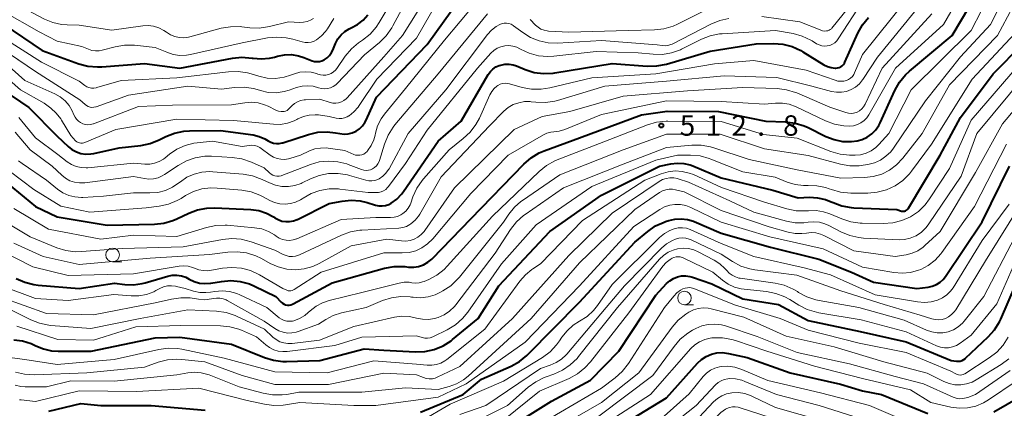
# Model space of a CAD drawing. Units: metres. Extents: x -70000 to -68000, y 24000 to 25500.
# Drawn here: x -68682 to -68501, y 24300 to 24372 of the extents above; entities that cross this region are included whole.
import ezdxf

# ---------------------------------------------------------------- set-up
doc = ezdxf.new("R2010")
doc.units = ezdxf.units.M
for name, color, linetype, lineweight in [('633100_広葉樹林', 7, 'Continuous', 13), ('710100_等高線(計曲線)', 7, 'Continuous', 40), ('710200_等高線(主曲線)', 7, 'Continuous', 13), ('731200_図化機測定による標高点', 7, 'Continuous', 40)]:
    doc.layers.add(name, color=color, linetype=linetype, lineweight=lineweight)
doc.styles.add('Style-WORKING', font='MS Gothic.ttf')

msp = doc.modelspace()

# ---------------------------------------------------------------- linework, layer by layer
at = {"layer": '633100_広葉樹林', "linetype": 'Continuous', "lineweight": 13}
for p, q in [((-68664.84, 24327.42), (-68663.17, 24327.42)), ((-68559.72, 24319.5), (-68558.05, 24319.5))]:
    msp.add_line(p, q, dxfattribs=at)
for centre in [(-68664.84, 24328.67), (-68559.72, 24320.75)]:
    msp.add_circle(centre, 1.25, dxfattribs=at)
at = {"layer": '710100_等高線(計曲線)', "linetype": 'Continuous', "lineweight": 40, "flags": 128}
for points, elevation in [([(-68685, 24359.02), (-68680.24, 24355.76), (-68675, 24350.51), (-68673, 24348.61), (-68672.3, 24348.05), (-68671.5, 24347.62), (-68670.65, 24347.33), (-68669.76, 24347.19), (-68668.86, 24347.22), (-68668.3, 24347.31), (-68663.64, 24348.36), (-68659.67, 24348.8), (-68657.96, 24349.15), (-68656.29, 24349.81), (-68655.07, 24350.42), (-68653.45, 24351.06), (-68651.75, 24351.42), (-68650.68, 24351.49), (-68645, 24351.54), (-68638.99, 24350.71), (-68637.9, 24350.46), (-68636.86, 24350.03), (-68636.25, 24349.66), (-68635.78, 24349.39), (-68635.27, 24349.22), (-68634.74, 24349.13), (-68634.21, 24349.14), (-68633.68, 24349.24), (-68633.56, 24349.27), (-68628.84, 24350.81), (-68627.14, 24351.2), (-68625.4, 24351.29), (-68623.88, 24351.12), (-68623.04, 24350.96), (-68622.28, 24350.89), (-68621.52, 24350.94), (-68620.79, 24351.13), (-68620.09, 24351.44), (-68619.46, 24351.87), (-68618.92, 24352.4), (-68618.47, 24353.02), (-68618.25, 24353.44), (-68616.31, 24357.69), (-68607, 24367.33), (-68597.96, 24380.04)], 490), ([(-68643.11, 24323.95), (-68641.37, 24323.79), (-68639.69, 24323.33), (-68638.73, 24322.92), (-68634.83, 24321), (-68633.85, 24320), (-68633.61, 24319.79), (-68633.33, 24319.63), (-68633.03, 24319.51), (-68632.71, 24319.45), (-68632.39, 24319.45), (-68632.07, 24319.5), (-68631.76, 24319.61), (-68631.65, 24319.66), (-68624.45, 24323.55), (-68614.83, 24326.21), (-68613.11, 24326.52), (-68611.37, 24326.53), (-68611.11, 24326.51), (-68610.42, 24326.44), (-68609.49, 24326.42), (-68608.58, 24326.56), (-68607.7, 24326.86), (-68606.89, 24327.31), (-68606.17, 24327.9), (-68606.03, 24328.03), (-68599, 24335.3), (-68589.22, 24345.37), (-68587.9, 24346.51), (-68586.4, 24347.41), (-68585.51, 24347.79), (-68579, 24350.19), (-68567.61, 24354.39), (-68562.89, 24355.11), (-68553.47, 24355), (-68544.77, 24353.23), (-68541.14, 24353.11), (-68539.4, 24352.91), (-68537.74, 24352.4), (-68537, 24352.08), (-68533.73, 24350.45), (-68532.23, 24349.86), (-68530.65, 24349.54), (-68529.04, 24349.5), (-68528, 24349.63), (-68527.03, 24349.89), (-68526.12, 24350.32), (-68525.29, 24350.9), (-68524.58, 24351.61), (-68524, 24352.43), (-68523.75, 24352.94), (-68521.05, 24358.91), (-68520.2, 24360.43), (-68519.09, 24361.78), (-68518.35, 24362.47), (-68510.53, 24369), (-68504.03, 24379.97)], 510), ([(-68684.82, 24371), (-68677.76, 24366.24), (-68671.05, 24363.81), (-68669.37, 24363.36), (-68667.63, 24363.21), (-68666.82, 24363.24), (-68659, 24363.88), (-68652.47, 24363), (-68642.81, 24364.84), (-68641.08, 24365.02), (-68639.18, 24364.86), (-68639, 24364.83), (-68637.5, 24364.7), (-68635.99, 24364.83), (-68635.05, 24365.04), (-68634.55, 24365.19), (-68633.26, 24365.45), (-68631.95, 24365.48), (-68630.65, 24365.28), (-68629.71, 24364.98), (-68628.15, 24364.37), (-68627.72, 24364.25), (-68627.27, 24364.2), (-68626.82, 24364.23), (-68626.38, 24364.33), (-68625.93, 24364.54), (-68625.4, 24364.9), (-68624.95, 24365.34), (-68624.58, 24365.86), (-68624.37, 24366.28), (-68623.85, 24367.52), (-68623.41, 24368.36), (-68622.83, 24369.1), (-68622.12, 24369.73), (-68621.33, 24370.24), (-68621, 24370.39), (-68619.84, 24371.01), (-68618.81, 24371.82), (-68617.94, 24372.8)], 480), ([(-68615.91, 24337.7), (-68615.29, 24337.68), (-68614.68, 24337.77), (-68614.09, 24337.96), (-68613.64, 24338.18), (-68612.61, 24338.94), (-68611.73, 24339.85), (-68611.39, 24340.3), (-68605, 24349.58), (-68600.74, 24353.26), (-68595.78, 24361.81), (-68595.4, 24362.36), (-68594.92, 24362.83), (-68594.38, 24363.21), (-68593.77, 24363.49), (-68593.5, 24363.57), (-68592.74, 24363.72), (-68591.95, 24363.72), (-68591.18, 24363.6), (-68590.58, 24363.4), (-68589, 24362.74), (-68587.34, 24362.22), (-68585.61, 24361.99), (-68583.87, 24362.07), (-68583.53, 24362.12), (-68573, 24363.87), (-68566.58, 24363.38), (-68564.83, 24363.4), (-68563.01, 24363.75), (-68555, 24366.09), (-68546.55, 24367.45), (-68543.37, 24367.5), (-68541.64, 24367.38), (-68539.95, 24366.96), (-68538.35, 24366.25), (-68537.96, 24366.01), (-68534.08, 24363.62), (-68533.43, 24363.29), (-68532.74, 24363.09), (-68532.03, 24363), (-68531.9, 24363), (-68531.59, 24363.03), (-68531.28, 24363.11), (-68530.99, 24363.24), (-68530.73, 24363.43), (-68530.51, 24363.65), (-68530.33, 24363.91), (-68530.25, 24364.07), (-68527.83, 24369.42), (-68526.97, 24370.94), (-68525.87, 24372.28)], 500), ([(-68615, 24311.15), (-68609.16, 24310.87), (-68607.42, 24310.94), (-68605.72, 24311.31), (-68604.1, 24311.97), (-68602.63, 24312.9), (-68602.33, 24313.13), (-68597.62, 24317), (-68593.87, 24323), (-68584.44, 24333), (-68575, 24339.64), (-68564.31, 24345), (-68562.24, 24345.42), (-68561.05, 24345.55), (-68559.85, 24345.48), (-68558.69, 24345.2), (-68558.21, 24345.02), (-68553, 24342.82), (-68543.46, 24340.54), (-68538.81, 24339.19), (-68536.74, 24339.26), (-68535.25, 24339.19), (-68533.8, 24338.85), (-68532.78, 24338.45), (-68532.41, 24338.28), (-68530.77, 24337.67), (-68529.06, 24337.36), (-68528.57, 24337.33), (-68520.69, 24337), (-68519.84, 24336.74), (-68519.65, 24336.7), (-68519.46, 24336.69), (-68519.26, 24336.72), (-68519.08, 24336.78), (-68518.9, 24336.87), (-68518.75, 24336.99), (-68518.61, 24337.13), (-68518.54, 24337.24), (-68512.7, 24347), (-68509, 24353.95), (-68503, 24361.96), (-68497.5, 24367.44)], 520), ([(-68568.86, 24331), (-68566.45, 24333), (-68565.02, 24333.99), (-68563.43, 24334.71), (-68563.21, 24334.79), (-68562.61, 24334.99), (-68561.49, 24335.26), (-68560.34, 24335.32), (-68559.19, 24335.19), (-68558.09, 24334.86), (-68557.91, 24334.78), (-68553, 24332.66), (-68543.91, 24330.09), (-68535, 24327.86), (-68529, 24325.49), (-68525, 24323.63), (-68517, 24322.48), (-68514.94, 24322.74), (-68514.16, 24322.91), (-68513.42, 24323.21), (-68512.75, 24323.63), (-68512.16, 24324.17), (-68511.72, 24324.73), (-68505, 24334.75), (-68499.95, 24345)], 530), ([(-68685.27, 24342.73), (-68679, 24337.54), (-68675, 24335.64), (-68665.86, 24334.14), (-68657.15, 24334.32), (-68655.42, 24334.5), (-68653.75, 24334.99), (-68653.05, 24335.29), (-68650.84, 24336.34), (-68649.21, 24336.95), (-68647.49, 24337.27), (-68646.09, 24337.3), (-68639.43, 24337), (-68637.97, 24336.81), (-68636.57, 24336.36), (-68635.27, 24335.68), (-68635, 24335.5), (-68634.38, 24335.15), (-68633.71, 24334.9), (-68633, 24334.78), (-68632.29, 24334.78), (-68631.58, 24334.91), (-68630.91, 24335.16), (-68630.82, 24335.2), (-68625, 24338.12), (-68622.67, 24338.56), (-68621.01, 24338.73), (-68619.34, 24338.6), (-68618.07, 24338.31), (-68616.51, 24337.83), (-68615.91, 24337.7)], 500), ([(-68608.24, 24299.76), (-68600.42, 24303), (-68597, 24305.8), (-68591.56, 24308.23), (-68590.03, 24309.07), (-68588.68, 24310.17), (-68588.49, 24310.35), (-68579, 24320.01), (-68568.86, 24331)], 530), ([(-68591, 24297.47), (-68584.19, 24301.81), (-68577, 24305.62), (-68571.81, 24311), (-68565, 24321.26), (-68563, 24323.41), (-68562.42, 24323.93), (-68561.76, 24324.35), (-68561.03, 24324.64), (-68560.27, 24324.8), (-68559.49, 24324.83), (-68558.71, 24324.73), (-68558.23, 24324.58), (-68554.67, 24323.33), (-68549, 24320.61), (-68542.44, 24319.56), (-68537, 24316.6), (-68527.42, 24314.58), (-68519, 24312.69), (-68510.72, 24309.28), (-68509.74, 24309.14), (-68509.39, 24309.12), (-68509.03, 24309.16), (-68508.69, 24309.27), (-68508.37, 24309.43), (-68508.09, 24309.64), (-68508.05, 24309.68), (-68503.9, 24313.59), (-68502.74, 24314.9), (-68501.82, 24316.38), (-68501.59, 24316.88), (-68497.34, 24326.66)], 540), ([(-68682.58, 24324.36), (-68680.98, 24323.65), (-68679.29, 24323.22), (-68678.54, 24323.13), (-68671, 24322.5), (-68664.5, 24323.5), (-68662.59, 24323.25), (-68661.01, 24323.18), (-68659.43, 24323.39), (-68658.84, 24323.55), (-68654.71, 24324.76), (-68653.87, 24324.93), (-68653.02, 24324.95), (-68652.17, 24324.83), (-68651.36, 24324.55), (-68650.76, 24324.24), (-68649.86, 24323.79), (-68648.89, 24323.5), (-68647.88, 24323.39), (-68646.87, 24323.45), (-68646.75, 24323.47), (-68644.85, 24323.8), (-68643.11, 24323.95)], 510), ([(-68683.02, 24313.08), (-68681.37, 24312.88), (-68679.79, 24312.39), (-68678.92, 24311.98), (-68677.53, 24311.39), (-68676.06, 24311.06), (-68674.82, 24310.97), (-68668.77, 24311), (-68657, 24313.43), (-68652.45, 24313.55), (-68643, 24312.29), (-68636.94, 24309.82), (-68635.28, 24309.3), (-68633.55, 24309.08), (-68632.87, 24309.08), (-68626.74, 24309.26), (-68618.59, 24311.41), (-68615, 24311.15)], 520), ([(-68574.78, 24295.22), (-68563, 24302.4), (-68557.32, 24308.74), (-68556.57, 24309.45), (-68555.71, 24310.02), (-68554.76, 24310.42), (-68553.75, 24310.66), (-68552.72, 24310.72), (-68551.6, 24310.57), (-68548.2, 24309.8), (-68540.3, 24307), (-68531.07, 24304.93), (-68527, 24303.68), (-68523.5, 24303), (-68515, 24299.52)], 550), ([(-68502.87, 24299.82), (-68497.95, 24302.63)], 550), ([(-68676.55, 24299.95), (-68670.67, 24301.33), (-68667, 24301), (-68657.77, 24301), (-68647.84, 24300.16)], 530)]:
    msp.add_lwpolyline(points, dxfattribs=dict(at, elevation=elevation))
at = {"layer": '710200_等高線(主曲線)', "linetype": 'Continuous', "lineweight": 13, "flags": 128}
for points, elevation in [([(-68532.99, 24367.19), (-68532.52, 24367.39), (-68532.09, 24367.67), (-68531.72, 24368.02), (-68531.44, 24368.38), (-68527, 24375.26), (-68522.06, 24379.55), (-68520.85, 24380.8), (-68519.87, 24382.25), (-68519.49, 24383.02), (-68515.04, 24392.96), (-68513.29, 24399), (-68513.15, 24400.03), (-68513.02, 24400.55), (-68512.81, 24401.05), (-68512.52, 24401.5), (-68512.26, 24401.79), (-68508.98, 24405.02), (-68499.14, 24411.84)], 498), ([(-68563, 24360.58), (-68552.43, 24361.57), (-68542.75, 24361.25), (-68536.33, 24359.67), (-68532.67, 24358.71), (-68531.76, 24358.56), (-68530.83, 24358.56), (-68529.93, 24358.73), (-68529.06, 24359.05), (-68528.27, 24359.52), (-68527.56, 24360.11), (-68526.97, 24360.82), (-68526.91, 24360.92), (-68524.22, 24365), (-68515, 24376.41), (-68510.05, 24383), (-68505.33, 24394.67), (-68504.6, 24396.83), (-68504.07, 24398.03), (-68503.35, 24399.12), (-68502.44, 24400.07), (-68502.05, 24400.39), (-68493, 24407.31)], 504), ([(-68632.08, 24322.07), (-68631.84, 24322.12), (-68631.6, 24322.22), (-68631.48, 24322.29), (-68626.52, 24325.48), (-68615, 24329.06), (-68611.59, 24329.03), (-68610.34, 24329.13), (-68609.12, 24329.44), (-68607.97, 24329.97), (-68606.94, 24330.68), (-68606, 24331.61), (-68599, 24339.94), (-68592.11, 24347), (-68585.65, 24350.73), (-68585, 24351.03), (-68584.31, 24351.22), (-68583.72, 24351.28), (-68582.74, 24351.4), (-68581.73, 24351.7), (-68575, 24354.48), (-68563, 24357), (-68553, 24356.87), (-68545, 24356.4), (-68543, 24356.57), (-68541.72, 24356.57), (-68540.45, 24356.35), (-68539.19, 24355.89), (-68533.8, 24353.32), (-68532.17, 24352.71), (-68530.45, 24352.39), (-68529.34, 24352.35), (-68528.63, 24352.42), (-68527.94, 24352.62), (-68527.3, 24352.93), (-68526.72, 24353.35), (-68526.22, 24353.86), (-68525.84, 24354.42), (-68520.95, 24363), (-68512.1, 24371), (-68505.43, 24382.57)], 508), ([(-68627.44, 24319.25), (-68626.25, 24319.89), (-68625, 24320.31), (-68619, 24321.75), (-68612.15, 24323.5), (-68611.25, 24323.65), (-68610.34, 24323.64), (-68609.83, 24323.56), (-68609.17, 24323.49), (-68608.5, 24323.53), (-68607.85, 24323.69), (-68607.58, 24323.8), (-68606.72, 24324.17), (-68605.23, 24324.96), (-68603.9, 24326.01), (-68603.34, 24326.58), (-68595, 24335.8), (-68586.45, 24344.01), (-68585.09, 24345.1), (-68583.56, 24345.94), (-68583.13, 24346.13), (-68574.56, 24349.44), (-68566.52, 24352.59), (-68564.84, 24353.08), (-68563.11, 24353.27), (-68562.76, 24353.27), (-68553, 24353.17), (-68545.18, 24350.82), (-68539, 24350.13), (-68532.8, 24347.69), (-68531.12, 24347.19), (-68529.39, 24346.99), (-68529.1, 24346.99), (-68528.37, 24346.99), (-68527.34, 24347.09), (-68526.34, 24347.36), (-68525.4, 24347.8), (-68524.55, 24348.4), (-68523.97, 24348.96), (-68522.13, 24351), (-68518.05, 24359), (-68507, 24369.92), (-68501.31, 24381)], 512), ([(-68604.13, 24322.04), (-68602.68, 24323), (-68601.41, 24324.19), (-68601.08, 24324.58), (-68593, 24334.66), (-68592, 24336.16), (-68590.99, 24337.42), (-68589.78, 24338.49), (-68589.51, 24338.68), (-68582.6, 24343.4), (-68571, 24347.97), (-68563, 24350.85), (-68553.15, 24350.85), (-68545, 24348.17), (-68537, 24346.94), (-68531.07, 24345.36), (-68529.35, 24345.06), (-68527.61, 24345.06), (-68526.88, 24345.15), (-68526, 24345.29), (-68524.81, 24345.6), (-68523.69, 24346.1), (-68522.68, 24346.79), (-68521.8, 24347.64), (-68521.3, 24348.3), (-68515.41, 24357), (-68509, 24365.07), (-68503.47, 24371), (-68497.79, 24382.21)], 514), ([(-68545.48, 24372.52), (-68538.49, 24371.51), (-68534.79, 24370.01), (-68534.36, 24369.88), (-68533.92, 24369.82), (-68533.61, 24369.83), (-68533.36, 24369.88), (-68533.13, 24369.96), (-68532.91, 24370.09), (-68532.72, 24370.25), (-68532.61, 24370.36), (-68524.04, 24381)], 496), ([(-68677.88, 24364.12), (-68671, 24360.6), (-68669.97, 24359.83), (-68669.59, 24359.59), (-68669.18, 24359.43), (-68668.74, 24359.34), (-68668.3, 24359.32), (-68667.86, 24359.39), (-68667.71, 24359.42), (-68663.25, 24360.75), (-68653, 24361.23), (-68643.53, 24362.35), (-68641.78, 24362.41), (-68640.06, 24362.16), (-68639.34, 24361.96), (-68637.94, 24361.52), (-68636.42, 24361.18), (-68634.87, 24361.12), (-68633.33, 24361.32), (-68632.11, 24361.68), (-68631.38, 24361.96), (-68630.4, 24362.23), (-68629.38, 24362.33), (-68628.36, 24362.26), (-68627.36, 24362), (-68627.1, 24361.9), (-68626.62, 24361.75), (-68626.12, 24361.69), (-68625.62, 24361.72), (-68625.13, 24361.83), (-68624.66, 24362.02), (-68624.24, 24362.3), (-68623.87, 24362.64), (-68623.65, 24362.92), (-68622.07, 24365.19), (-68620.95, 24366.52), (-68619.62, 24367.65), (-68619.44, 24367.77), (-68618.88, 24368.15), (-68617.52, 24369.24), (-68616.37, 24370.56), (-68615.85, 24371.36), (-68611, 24379.55)], 482), ([(-68667.83, 24355.91), (-68661.94, 24358.06), (-68651, 24359.67), (-68644.84, 24359.16), (-68642.43, 24359.45), (-68640.68, 24359.5), (-68638.96, 24359.25), (-68638.26, 24359.06), (-68637.65, 24358.87), (-68636.22, 24358.55), (-68634.76, 24358.49), (-68633.32, 24358.68), (-68632.38, 24358.95), (-68631.01, 24359.43), (-68630.01, 24359.68), (-68628.99, 24359.76), (-68627.96, 24359.66), (-68627, 24359.39), (-68626.46, 24359.24), (-68625.9, 24359.19), (-68625.33, 24359.24), (-68624.79, 24359.38), (-68624.28, 24359.61), (-68623.82, 24359.93), (-68623.53, 24360.2), (-68618.55, 24365.45), (-68615.77, 24367.74), (-68614.53, 24368.96), (-68613.52, 24370.38), (-68613.31, 24370.75), (-68608.91, 24379)], 484), ([(-68526.63, 24342.87), (-68525.02, 24343.06), (-68523.47, 24343.52), (-68522.03, 24344.25), (-68520.73, 24345.21), (-68519.57, 24346.46), (-68516.05, 24351), (-68511, 24359.96), (-68502.19, 24369), (-68496.66, 24379.34)], 516), ([(-68629.65, 24357.18), (-68629.36, 24357.2), (-68626.72, 24357.28), (-68624.86, 24356.7), (-68624.34, 24356.59), (-68623.82, 24356.57), (-68623.3, 24356.64), (-68622.79, 24356.8), (-68622.33, 24357.04), (-68621.91, 24357.36), (-68621.7, 24357.57), (-68615, 24365.07), (-68611.53, 24369), (-68605.88, 24378.12)], 486), ([(-68686.36, 24363), (-68681.76, 24359), (-68677.43, 24356.57), (-68676.21, 24355.66), (-68675.19, 24354.75), (-68674.35, 24353.68), (-68674.21, 24353.46), (-68672.5, 24350.63), (-68672.11, 24350.1), (-68671.63, 24349.64), (-68671.39, 24349.46), (-68671.16, 24349.34), (-68670.91, 24349.25), (-68670.65, 24349.21), (-68670.39, 24349.21), (-68670.13, 24349.26), (-68669.95, 24349.32), (-68664.26, 24351.74), (-68653, 24353.63), (-68642.62, 24353.38), (-68635.27, 24352.68), (-68633.97, 24352.67), (-68632.68, 24352.89), (-68631.46, 24353.33), (-68631, 24353.56), (-68630.77, 24353.68), (-68629.77, 24354.11), (-68628.71, 24354.37), (-68627.63, 24354.44), (-68627, 24354.39), (-68625, 24354.13), (-68623.74, 24353.83), (-68623.22, 24353.75), (-68622.7, 24353.77), (-68622.19, 24353.87), (-68621.71, 24354.06), (-68621.39, 24354.24), (-68621.36, 24354.26), (-68620.47, 24354.98), (-68619.71, 24355.83), (-68619.51, 24356.11), (-68616.28, 24361), (-68609, 24368.53), (-68605, 24375.44)], 488), ([(-68682.93, 24375.17), (-68681.4, 24374.17), (-68677.34, 24372.03), (-68675.83, 24371.39), (-68674.24, 24371.03), (-68673.2, 24370.95), (-68671, 24370.89), (-68665, 24369.99), (-68659.31, 24370.78), (-68658.3, 24370.83), (-68657.29, 24370.7), (-68656.31, 24370.41), (-68655.41, 24369.94), (-68654.94, 24369.62)], 476), ([(-68625.58, 24348.33), (-68625.2, 24348.28), (-68622.16, 24347.84), (-68620.52, 24347.14), (-68620.16, 24347.03), (-68619.78, 24346.98), (-68619.4, 24346.99), (-68619.02, 24347.07), (-68618.67, 24347.21), (-68618.35, 24347.42), (-68618.06, 24347.67), (-68617.96, 24347.79), (-68617.3, 24348.77), (-68616.82, 24349.85), (-68616.6, 24350.69), (-68616.52, 24351.04), (-68616.12, 24352.4), (-68615.48, 24353.66), (-68614.85, 24354.55), (-68611, 24359.26), (-68603.86, 24368.14), (-68598.09, 24375)], 492), ([(-68603, 24348.01), (-68600.39, 24350.04), (-68599.12, 24351.22), (-68598.07, 24352.61), (-68597.42, 24353.81), (-68595.49, 24358.11), (-68595.15, 24358.71), (-68594.72, 24359.24), (-68594.2, 24359.68), (-68594, 24359.82), (-68593.59, 24360.03), (-68593.15, 24360.17), (-68592.69, 24360.22), (-68592.22, 24360.2), (-68591.86, 24360.13), (-68589.53, 24359.47), (-68587.82, 24359.14), (-68586.07, 24359.11), (-68584.45, 24359.37), (-68576.76, 24361.24), (-68565, 24361.98), (-68554.23, 24363.77), (-68547, 24364.39), (-68537.36, 24362.64), (-68532.05, 24360.76), (-68531.51, 24360.62), (-68530.95, 24360.58), (-68530.4, 24360.63), (-68529.94, 24360.75), (-68529.54, 24360.93), (-68529.18, 24361.18), (-68528.86, 24361.48), (-68528.6, 24361.84), (-68528.44, 24362.14), (-68527, 24365.51), (-68519, 24375.52)], 502), ([(-68588.06, 24371.94), (-68587.09, 24370.91), (-68586.63, 24370.5), (-68586.11, 24370.18), (-68585.54, 24369.95), (-68584.93, 24369.83), (-68584.7, 24369.81), (-68581, 24369.62), (-68570.07, 24369.93), (-68565.23, 24370.05), (-68563.49, 24370.25), (-68561.82, 24370.74), (-68561.01, 24371.1), (-68552.79, 24375.21)], 494), ([(-68685, 24373.47), (-68678.34, 24369.66), (-68675, 24367.94), (-68670.51, 24367), (-68669.28, 24366.47), (-68668.64, 24366.26), (-68667.97, 24366.16), (-68667.3, 24366.18), (-68666.76, 24366.28), (-68664.36, 24366.92)], 478), ([(-68664.36, 24366.92), (-68662.64, 24367.21), (-68660.84, 24367.2), (-68657, 24366.82), (-68654.89, 24365.91), (-68653.72, 24365.52), (-68652.5, 24365.35), (-68651.27, 24365.38), (-68650.53, 24365.51), (-68641, 24367.67), (-68636.39, 24368.55), (-68634.66, 24368.72), (-68632.92, 24368.6), (-68631.69, 24368.32), (-68630.01, 24367.82), (-68629.46, 24367.71), (-68628.9, 24367.7), (-68628.34, 24367.78), (-68627.81, 24367.96), (-68627.36, 24368.2), (-68626.45, 24368.91), (-68625.68, 24369.76), (-68625.34, 24370.25), (-68624.18, 24372.11)], 478), ([(-68654.94, 24369.62), (-68654.22, 24369.15), (-68653.42, 24368.82), (-68652.58, 24368.63), (-68651.72, 24368.59), (-68650.86, 24368.7), (-68650.63, 24368.76), (-68644.87, 24370.32), (-68643.15, 24370.62), (-68641.41, 24370.63), (-68641.08, 24370.59), (-68639.62, 24370.42), (-68637.87, 24370.36), (-68636.02, 24370.64), (-68632.48, 24371.52), (-68630.41, 24371.4), (-68629.74, 24371.42), (-68629.09, 24371.56), (-68628.47, 24371.8), (-68627.9, 24372.15)], 476), ([(-68609.4, 24331.55), (-68608.71, 24331.91), (-68608.09, 24332.39), (-68607.56, 24332.97), (-68607.44, 24333.14), (-68601.99, 24341), (-68591, 24351.75), (-68585.89, 24354.11), (-68580.8, 24355), (-68571, 24357.83), (-68559.19, 24358.81), (-68549, 24359.44), (-68542.7, 24359.25), (-68540.97, 24359.04), (-68539.3, 24358.54), (-68539.08, 24358.45), (-68533, 24355.85), (-68530.04, 24354.82), (-68529.58, 24354.7), (-68529.1, 24354.66), (-68528.63, 24354.71), (-68528.17, 24354.84), (-68528, 24354.91), (-68527.54, 24355.17), (-68527.14, 24355.51), (-68526.79, 24355.91), (-68526.53, 24356.36), (-68523.37, 24363), (-68514.27, 24373)], 506), ([(-68605, 24361.94), (-68595.92, 24373)], 494), ([(-68562.25, 24367.32), (-68562.01, 24367.43), (-68554.86, 24371.1), (-68553.24, 24371.76), (-68551.54, 24372.12)], 496), ([(-68670.57, 24339.24), (-68670.28, 24339.25), (-68666.53, 24339.47), (-68661, 24340.1), (-68658, 24340.07), (-68656.55, 24340.17), (-68655.13, 24340.53), (-68653.81, 24341.13), (-68652.66, 24341.91), (-68652.38, 24342.13), (-68651.17, 24342.94), (-68649.83, 24343.53), (-68648.41, 24343.88), (-68646.95, 24343.98), (-68646.42, 24343.95), (-68640.84, 24343.48), (-68639.12, 24343.19), (-68637.34, 24342.53), (-68636, 24341.89), (-68634.88, 24341.46), (-68633.7, 24341.24), (-68632.5, 24341.23), (-68631.32, 24341.42), (-68630.19, 24341.82), (-68630.01, 24341.9), (-68628.46, 24342.66), (-68626.84, 24343.28), (-68625.13, 24343.62), (-68623.38, 24343.65), (-68621.66, 24343.38), (-68621.3, 24343.28), (-68618.28, 24342.41), (-68617.73, 24342.3), (-68617.17, 24342.29), (-68616.62, 24342.37), (-68616.09, 24342.55), (-68615.84, 24342.68), (-68615.17, 24343.13), (-68614.59, 24343.69), (-68614.12, 24344.34), (-68614.03, 24344.5), (-68610.48, 24351), (-68603.59, 24359), (-68595.9, 24369.19), (-68595.17, 24369.99), (-68594.32, 24370.66), (-68593.66, 24371.03), (-68593.26, 24371.18), (-68592.84, 24371.27), (-68592.41, 24371.27), (-68591.99, 24371.21), (-68591.59, 24371.07), (-68591.21, 24370.86), (-68591.12, 24370.79), (-68589.45, 24369.55), (-68588.01, 24368.65), (-68586.42, 24368.02), (-68584.76, 24367.67), (-68583.03, 24367.62), (-68575, 24368.09), (-68564.74, 24367.26), (-68563.8, 24367.13), (-68563.27, 24367.11), (-68562.75, 24367.17), (-68562.25, 24367.32)], 496), ([(-68641.11, 24340.56), (-68639.39, 24340.26), (-68637.75, 24339.66), (-68637.15, 24339.35), (-68635.94, 24338.69), (-68635.05, 24338.29), (-68634.09, 24338.05), (-68633.11, 24337.99), (-68632.14, 24338.09), (-68631.19, 24338.36), (-68630.31, 24338.79), (-68630.02, 24338.98), (-68629.83, 24339.11), (-68628.35, 24339.96), (-68626.74, 24340.53), (-68625.05, 24340.82), (-68623.34, 24340.81), (-68623.09, 24340.78), (-68617.85, 24340.15), (-68616.42, 24340.12), (-68615.95, 24340.15), (-68615.48, 24340.26), (-68615.04, 24340.45), (-68614.64, 24340.72), (-68614.29, 24341.05), (-68614.15, 24341.22), (-68611, 24345.45), (-68607, 24351.59), (-68597.79, 24363), (-68595.32, 24365.74), (-68594.78, 24366.25), (-68594.15, 24366.65), (-68593.46, 24366.94), (-68592.74, 24367.11), (-68591.99, 24367.15), (-68591.25, 24367.06), (-68590.54, 24366.84), (-68590, 24366.57), (-68589.84, 24366.48), (-68588.26, 24365.74), (-68586.58, 24365.29), (-68584.85, 24365.13), (-68583.73, 24365.19), (-68575.95, 24366.05), (-68568.21, 24365.79), (-68565.46, 24365.54), (-68563.76, 24365.53), (-68562.08, 24365.82), (-68560.48, 24366.39), (-68560.24, 24366.51), (-68556.61, 24368.3), (-68554.98, 24368.94), (-68553.27, 24369.28), (-68552.79, 24369.32), (-68543, 24369.93), (-68539.75, 24369.34), (-68538.07, 24368.88), (-68536.49, 24368.14), (-68536.26, 24368), (-68535.44, 24367.49), (-68534.98, 24367.26), (-68534.5, 24367.11), (-68533.99, 24367.05), (-68533.48, 24367.08), (-68532.99, 24367.19)], 498), ([(-68685, 24368.63), (-68677.88, 24364.12)], 482), ([(-68666.41, 24313.59), (-68660.58, 24315.42), (-68652.31, 24315.69), (-68645.02, 24315.63), (-68643.29, 24315.47), (-68641.61, 24315.01), (-68641.14, 24314.82), (-68638.37, 24313.63), (-68636.69, 24312.14), (-68635.99, 24311.62), (-68635.21, 24311.23), (-68634.38, 24310.99), (-68633.52, 24310.89), (-68632.77, 24310.93), (-68623.96, 24312.04), (-68619, 24313.53), (-68609, 24313.81), (-68607.92, 24313.48), (-68607.44, 24313.38), (-68606.94, 24313.36), (-68606.45, 24313.43), (-68605.97, 24313.59), (-68605.84, 24313.65), (-68603.31, 24314.9), (-68601.82, 24315.8), (-68600.51, 24316.95), (-68599.53, 24318.15), (-68593.36, 24327), (-68587, 24334.17), (-68576.74, 24341.26), (-68565, 24346.07), (-68561.01, 24346.99), (-68558.6, 24347), (-68556.86, 24346.85), (-68555.18, 24346.4), (-68554.86, 24346.28), (-68549, 24343.94), (-68543.06, 24342.94), (-68540.86, 24342.05), (-68539.38, 24341.59), (-68537.85, 24341.41), (-68537, 24341.42), (-68535.37, 24341.37), (-68533.78, 24341.05), (-68533.13, 24340.82), (-68532.72, 24340.67), (-68531.05, 24340.2), (-68529.15, 24340.02), (-68526, 24340.02), (-68524.27, 24340.18), (-68522.59, 24340.63), (-68521.01, 24341.37), (-68519.59, 24342.37), (-68518.36, 24343.6), (-68518.01, 24344.04), (-68514.32, 24349), (-68506.84, 24361), (-68499, 24369.36)], 518), ([(-68685.34, 24366.66), (-68679, 24362.4), (-68670.83, 24357.17), (-68669.91, 24356.32), (-68669.63, 24356.11), (-68669.32, 24355.94), (-68668.98, 24355.83), (-68668.63, 24355.79), (-68668.27, 24355.8), (-68667.92, 24355.88), (-68667.83, 24355.91)], 484), ([(-68685, 24364.32), (-68681, 24360.7), (-68675.48, 24358.26), (-68674.47, 24357.7), (-68673.58, 24356.99), (-68672.83, 24356.12), (-68672.24, 24355.14), (-68671.94, 24354.44), (-68671.74, 24354), (-68671.47, 24353.61), (-68671.13, 24353.26), (-68670.74, 24352.98), (-68670.31, 24352.78), (-68669.84, 24352.65), (-68669.36, 24352.6), (-68668.88, 24352.64), (-68668.42, 24352.76), (-68668.35, 24352.78), (-68660.05, 24355.95), (-68653.82, 24356.18), (-68643, 24356.24), (-68640.54, 24356.64), (-68639.31, 24356.73), (-68638.08, 24356.6), (-68636.89, 24356.27), (-68636.27, 24356), (-68634.84, 24355.3), (-68634.37, 24355.11), (-68633.88, 24355.02), (-68633.57, 24355), (-68633.29, 24355.02), (-68633.03, 24355.09), (-68632.78, 24355.21), (-68632.56, 24355.37), (-68632.43, 24355.49), (-68631.87, 24356.08), (-68631.4, 24356.49), (-68630.86, 24356.82), (-68630.27, 24357.05), (-68629.65, 24357.18)], 486), ([(-68586.17, 24327), (-68578.44, 24335), (-68567, 24342.38), (-68564, 24343.57), (-68562.74, 24343.95), (-68561.43, 24344.1), (-68560.12, 24344.03), (-68558.84, 24343.72), (-68558.07, 24343.42), (-68552.94, 24341.06), (-68545, 24338.37), (-68540.89, 24337.15), (-68539.18, 24336.8), (-68537.44, 24336.75), (-68537.04, 24336.79), (-68536.95, 24336.79), (-68535.54, 24336.81), (-68534.15, 24336.59), (-68533, 24336.2), (-68530.79, 24335.27), (-68529.13, 24334.73), (-68527.4, 24334.49), (-68527.06, 24334.48), (-68523.19, 24334.42), (-68521.45, 24334.54), (-68519.76, 24334.97), (-68518.17, 24335.68), (-68516.72, 24336.66), (-68515.47, 24337.87), (-68514.65, 24338.95), (-68511, 24344.55), (-68507, 24353.45), (-68497.06, 24365)], 522), ([(-68501.25, 24352.75), (-68492.62, 24363)], 526), ([(-68687, 24336.17), (-68679.98, 24332.02), (-68675.09, 24330), (-68673.43, 24329.48), (-68671.7, 24329.26), (-68670.53, 24329.28), (-68663, 24329.84), (-68651.86, 24330.14), (-68644.66, 24331.52), (-68642.92, 24331.69), (-68641.19, 24331.57), (-68639.39, 24331.1), (-68635, 24329.52), (-68633.51, 24328.75), (-68632.96, 24328.53), (-68632.38, 24328.4), (-68631.79, 24328.37), (-68631.2, 24328.45), (-68630.64, 24328.63), (-68630.5, 24328.69), (-68622.77, 24332.31), (-68621.13, 24332.91), (-68619.42, 24333.21), (-68619.05, 24333.24), (-68612.23, 24333.59), (-68611.51, 24333.69), (-68610.82, 24333.91), (-68610.18, 24334.25), (-68610, 24334.37), (-68609.24, 24335.03), (-68608.6, 24335.82), (-68608.38, 24336.17), (-68604.43, 24343), (-68595.58, 24352.42), (-68592.93, 24355.07), (-68592.11, 24355.75), (-68591.19, 24356.29), (-68590.19, 24356.65), (-68589.14, 24356.84), (-68588.07, 24356.84), (-68587.92, 24356.82), (-68587.02, 24356.72), (-68585.28, 24356.68), (-68583.56, 24356.94), (-68583.05, 24357.07), (-68574.33, 24359.67), (-68563, 24360.58)], 504), ([(-68682.75, 24351.25), (-68680.01, 24347.99), (-68675.97, 24345), (-68674.18, 24343.31), (-68673.47, 24342.75), (-68672.67, 24342.31), (-68671.82, 24342.03), (-68670.92, 24341.9), (-68669.94, 24341.93), (-68661, 24343.09), (-68659, 24342.69), (-68658.16, 24342.59), (-68657.31, 24342.65), (-68656.48, 24342.85), (-68655.7, 24343.19), (-68655.31, 24343.43), (-68652.8, 24345.11), (-68651.28, 24345.96), (-68649.63, 24346.53), (-68647.91, 24346.8), (-68646.64, 24346.81), (-68642.83, 24346.59), (-68641.11, 24346.34), (-68639.32, 24345.74), (-68637, 24344.7), (-68636, 24343.74), (-68635.7, 24343.5), (-68635.37, 24343.31), (-68635.01, 24343.19), (-68634.63, 24343.13), (-68634.25, 24343.14), (-68633.88, 24343.21), (-68633.7, 24343.27), (-68628.48, 24345.28), (-68626.84, 24345.75), (-68625.15, 24345.92), (-68623.45, 24345.8), (-68621.8, 24345.39), (-68621.52, 24345.29), (-68619.06, 24344.36), (-68618.65, 24344.24), (-68618.24, 24344.2), (-68617.82, 24344.23), (-68617.41, 24344.33), (-68617.07, 24344.48), (-68616.68, 24344.74), (-68616.34, 24345.06), (-68616.06, 24345.43), (-68615.85, 24345.84), (-68615.78, 24346.05), (-68614.85, 24349.05), (-68614.19, 24350.67), (-68613.27, 24352.14), (-68612.93, 24352.56), (-68605, 24361.94)], 494), ([(-68547, 24336.51), (-68540.96, 24334.85), (-68539.4, 24334.57), (-68537.81, 24334.56), (-68537, 24334.66), (-68535.96, 24334.75), (-68534.92, 24334.66), (-68533.92, 24334.38), (-68533.2, 24334.07), (-68530.96, 24332.9), (-68529.35, 24332.22), (-68527.65, 24331.84), (-68526.79, 24331.77), (-68520.27, 24331.46), (-68519.26, 24331.5), (-68518.26, 24331.72), (-68517.32, 24332.11), (-68517.16, 24332.19), (-68516.16, 24332.87), (-68515.29, 24333.71), (-68514.78, 24334.38), (-68508.88, 24343.12), (-68505.96, 24351), (-68497, 24361.81)], 524), ([(-68682.07, 24353.93), (-68679, 24350.16), (-68674.9, 24347.1), (-68673.2, 24345.8), (-68672.41, 24345.29), (-68671.54, 24344.93), (-68670.63, 24344.72), (-68669.69, 24344.68), (-68669.38, 24344.7), (-68661, 24345.54), (-68658.91, 24345.36), (-68658.01, 24345.36), (-68657.12, 24345.52), (-68656.28, 24345.83), (-68655.5, 24346.28), (-68655.2, 24346.51), (-68654.36, 24347.19), (-68653, 24348.12), (-68651.5, 24348.79), (-68649.91, 24349.2), (-68649.3, 24349.28), (-68646.45, 24349.55), (-68641, 24348.59), (-68639.76, 24348.79), (-68639.25, 24348.83), (-68638.73, 24348.78), (-68638.24, 24348.65), (-68637.77, 24348.42), (-68637.51, 24348.25), (-68635.86, 24347.02), (-68635.26, 24346.65), (-68634.6, 24346.39), (-68633.91, 24346.24), (-68633.21, 24346.22), (-68632.51, 24346.32), (-68632.25, 24346.39), (-68630.28, 24347), (-68628.64, 24347.77), (-68627.66, 24348.14), (-68626.63, 24348.32), (-68625.58, 24348.33)], 492), ([(-68651, 24307), (-68649.77, 24307.11), (-68648.53, 24307.01), (-68647.33, 24306.7), (-68647.11, 24306.62), (-68641.57, 24304.43), (-68637.14, 24303.23), (-68635.42, 24302.92), (-68633.68, 24302.92), (-68632.82, 24303.03), (-68630.58, 24303.42), (-68619, 24303.46), (-68611, 24304.23), (-68605, 24303.92), (-68602.99, 24304.46), (-68601.6, 24304.97), (-68600.32, 24305.71), (-68599.45, 24306.41), (-68587.9, 24317), (-68579, 24327.22), (-68568.82, 24337), (-68564.29, 24340.12), (-68563.75, 24340.44), (-68563.15, 24340.65), (-68562.53, 24340.75), (-68561.9, 24340.75), (-68561.35, 24340.65), (-68559.75, 24340.25), (-68553, 24336.82), (-68544.17, 24333.83), (-68540.64, 24332.84), (-68539.39, 24332.6), (-68538.12, 24332.58), (-68537.32, 24332.69), (-68536.45, 24332.77), (-68535.58, 24332.7), (-68534.73, 24332.49), (-68534.12, 24332.23), (-68528.58, 24329.42), (-68521, 24328.35), (-68519, 24328.67), (-68517.87, 24328.96), (-68516.8, 24329.44), (-68515.83, 24330.1), (-68515.51, 24330.38), (-68512.69, 24333), (-68506.21, 24343.79), (-68501.25, 24352.75)], 526), ([(-68684.39, 24319), (-68679.89, 24316.75), (-68678.27, 24316.11), (-68676.56, 24315.76), (-68676.17, 24315.72), (-68668.83, 24315.17), (-68659.8, 24317), (-68651, 24318.6), (-68645.71, 24318.31), (-68643.99, 24318.07), (-68642.33, 24317.52), (-68642.05, 24317.4), (-68636.89, 24315), (-68635.38, 24313.57), (-68634.78, 24313.09), (-68634.1, 24312.72), (-68633.37, 24312.48), (-68632.61, 24312.36), (-68631.8, 24312.39), (-68626.82, 24313), (-68620.48, 24315.52), (-68613.04, 24317.2), (-68611.67, 24317.39), (-68610.29, 24317.34), (-68609, 24317.06), (-68607.9, 24316.83), (-68606.77, 24316.8), (-68605.65, 24316.96), (-68605.02, 24317.14), (-68605, 24317.15), (-68603.89, 24317.64), (-68602.88, 24318.32), (-68602.01, 24319.17), (-68601.72, 24319.52), (-68594.53, 24329), (-68591.69, 24333.35), (-68590.61, 24334.73), (-68589.32, 24335.89), (-68589, 24336.12), (-68581.93, 24341), (-68571, 24345.36), (-68563, 24348.4), (-68558.39, 24348.82), (-68556.64, 24348.82), (-68554.92, 24348.52), (-68554.35, 24348.35), (-68547.81, 24346.19), (-68539, 24344.29), (-68531, 24342.75), (-68526.63, 24342.87)], 516), ([(-68683, 24337.19), (-68676.59, 24333.41), (-68667, 24331.59), (-68661, 24332.31), (-68653, 24332.05), (-68647.58, 24333.71), (-68645.88, 24334.07), (-68644.13, 24334.13), (-68643.8, 24334.11), (-68638.73, 24333.67), (-68637.43, 24333.44), (-68636.19, 24332.99), (-68635.05, 24332.34), (-68634.76, 24332.12), (-68634.21, 24331.77), (-68633.6, 24331.51), (-68632.96, 24331.37), (-68632.3, 24331.34), (-68631.65, 24331.42), (-68631.02, 24331.62), (-68630.96, 24331.65), (-68622.84, 24335.16), (-68616.44, 24335.56), (-68613.76, 24335.53), (-68613.1, 24335.58), (-68612.45, 24335.74), (-68611.85, 24336.01), (-68611.47, 24336.26), (-68610.94, 24336.72), (-68610.5, 24337.26), (-68610.16, 24337.88), (-68610.03, 24338.2), (-68609.64, 24339.32), (-68608.93, 24340.91), (-68607.95, 24342.36), (-68607.7, 24342.65), (-68603, 24348.01)], 502), ([(-68681.92, 24302.04), (-68681.66, 24302), (-68679, 24301.73), (-68671, 24303.71), (-68660.45, 24303.55), (-68649, 24304.18), (-68640.09, 24301.91), (-68636.94, 24301.21), (-68635.21, 24300.97), (-68633.47, 24301.04), (-68633.04, 24301.11), (-68630.44, 24301.56), (-68620.48, 24301), (-68616.47, 24301), (-68605, 24302.51), (-68599.85, 24305), (-68589, 24312.6), (-68578.99, 24323), (-68569, 24333.88), (-68564.27, 24337.01), (-68563.39, 24337.48), (-68562.44, 24337.8), (-68561.48, 24337.95), (-68560.46, 24337.92), (-68559.47, 24337.73), (-68558.58, 24337.39), (-68553, 24334.71), (-68544.01, 24331.99), (-68534.22, 24329.78), (-68527, 24326.44), (-68521.21, 24325.44), (-68519.69, 24325.31), (-68518.16, 24325.45), (-68516.68, 24325.85), (-68516.3, 24326), (-68514.9, 24326.74), (-68513.66, 24327.7), (-68512.6, 24328.87), (-68512.43, 24329.1), (-68506.42, 24337.58), (-68500.53, 24349)], 528), ([(-68686.19, 24345.81), (-68679.3, 24340.7), (-68674.36, 24337.64), (-68669, 24336.52), (-68658.68, 24337.32), (-68656.27, 24337.62), (-68654.57, 24337.99), (-68652.96, 24338.66), (-68652.24, 24339.06), (-68651.43, 24339.57), (-68649.97, 24340.31), (-68648.41, 24340.79), (-68646.78, 24340.99), (-68645.63, 24340.96), (-68641.11, 24340.56)], 498), ([(-68682.15, 24345.98), (-68681.48, 24345.48), (-68677, 24342.42), (-68674.95, 24340.75), (-68673.98, 24340.09), (-68672.9, 24339.61), (-68671.75, 24339.32), (-68670.57, 24339.24)], 496), ([(-68682.71, 24307.13), (-68681.01, 24306.73), (-68679.2, 24306.63), (-68669.59, 24307), (-68659, 24308.04), (-68656.44, 24308.93), (-68654.75, 24309.36), (-68653.01, 24309.49), (-68652.11, 24309.44), (-68647.86, 24309), (-68641, 24306.48), (-68635, 24304.86), (-68625.13, 24304.87), (-68615, 24306.93), (-68609, 24306.62), (-68607.71, 24306.11), (-68607.17, 24305.95), (-68606.62, 24305.88), (-68606.06, 24305.91), (-68605.52, 24306.04), (-68605.15, 24306.18), (-68601, 24308.15), (-68591.31, 24317), (-68581, 24328.59), (-68573, 24336.34), (-68564.37, 24342.16), (-68563.75, 24342.5), (-68563.09, 24342.73), (-68562.39, 24342.84), (-68561.69, 24342.83), (-68561, 24342.7), (-68560.87, 24342.66), (-68559, 24342.05), (-68551.39, 24338.61), (-68547, 24336.51)], 524), ([(-68549.35, 24326.62), (-68547.68, 24326.09), (-68546.77, 24325.93), (-68539.07, 24324.93), (-68531, 24322.05), (-68523, 24319.55), (-68516.4, 24317.6), (-68514.26, 24316.91), (-68513.63, 24316.77), (-68512.98, 24316.73), (-68512.34, 24316.81), (-68511.77, 24316.98), (-68511.16, 24317.28), (-68510.61, 24317.69), (-68510.14, 24318.18), (-68509.85, 24318.59), (-68504.4, 24327.6), (-68497.72, 24338.28)], 534), ([(-68510.83, 24321.98), (-68510.35, 24322.64), (-68505, 24331.32), (-68500.01, 24337.99)], 532), ([(-68608.27, 24298.02), (-68602.76, 24301.24), (-68593, 24305.47), (-68585.83, 24309.84), (-68584.43, 24310.87), (-68583.23, 24312.14), (-68582.7, 24312.86), (-68582.25, 24313.55), (-68581.29, 24314.74), (-68580.15, 24315.75), (-68579, 24316.47), (-68577.63, 24317.35), (-68576.44, 24318.45), (-68575.7, 24319.36), (-68573, 24323.2), (-68564.3, 24331.85), (-68563.42, 24332.59), (-68562.42, 24333.17), (-68561.59, 24333.48), (-68560.86, 24333.64), (-68560.11, 24333.67), (-68559.37, 24333.57), (-68558.66, 24333.34), (-68558.55, 24333.29), (-68553, 24330.78), (-68547, 24328.38), (-68537.69, 24326.31), (-68532.89, 24325), (-68524.66, 24321.34), (-68516.9, 24320.02), (-68515.63, 24319.92), (-68514.35, 24320.03), (-68513.18, 24320.35), (-68512.31, 24320.75), (-68511.52, 24321.3), (-68510.83, 24321.98)], 532), ([(-68683, 24330.84), (-68677.61, 24328.39), (-68671, 24326.88), (-68657.93, 24328.07), (-68647, 24328.74), (-68643.67, 24329.18), (-68641.93, 24329.26), (-68640.2, 24329.03), (-68638.53, 24328.51), (-68637.49, 24328.01), (-68635.89, 24327.11), (-68634.41, 24326.45), (-68632.84, 24326.06), (-68631.22, 24325.94), (-68629.61, 24326.11), (-68628.06, 24326.55), (-68626.88, 24327.1), (-68621, 24330.35), (-68614.42, 24331.58), (-68611.71, 24331.24), (-68610.93, 24331.2), (-68610.15, 24331.31), (-68609.4, 24331.55)], 506), ([(-68601, 24299.31), (-68596.26, 24301), (-68586.18, 24307.82), (-68584.38, 24308.41), (-68583.3, 24308.87), (-68582.33, 24309.5), (-68581.48, 24310.3), (-68581.34, 24310.45), (-68574.13, 24319), (-68570.76, 24323), (-68563.95, 24329.88), (-68563, 24330.69), (-68561.92, 24331.32), (-68561.37, 24331.55), (-68560.75, 24331.72), (-68560.11, 24331.79), (-68559.47, 24331.74), (-68558.85, 24331.58), (-68558.48, 24331.42), (-68553, 24328.78), (-68550.89, 24327.43), (-68549.35, 24326.62)], 534), ([(-68538.95, 24321.92), (-68538.74, 24321.78), (-68537.21, 24320.95), (-68535.55, 24320.4), (-68534.94, 24320.27), (-68527.68, 24319), (-68519.34, 24316.66), (-68515.22, 24314.83), (-68514.26, 24314.5), (-68513.25, 24314.34), (-68512.23, 24314.36), (-68511.23, 24314.55), (-68510.28, 24314.92), (-68509.4, 24315.44), (-68508.63, 24316.11), (-68508.28, 24316.51), (-68504.67, 24321), (-68499, 24331.94)], 536), ([(-68686.17, 24329.83), (-68679.52, 24326.48), (-68673, 24324.88), (-68661, 24325.19), (-68652.63, 24326.61), (-68651.8, 24326.67), (-68650.97, 24326.59), (-68650.16, 24326.37), (-68649.79, 24326.21), (-68649.01, 24325.93), (-68648.2, 24325.78), (-68647.38, 24325.77), (-68646.95, 24325.83), (-68644.63, 24326.24), (-68642.89, 24326.38), (-68641.15, 24326.23), (-68639.47, 24325.78), (-68637.83, 24325), (-68633.53, 24322.47), (-68632.83, 24322.17), (-68632.59, 24322.09), (-68632.34, 24322.06), (-68632.08, 24322.07)], 508), ([(-68601.79, 24296.21), (-68592.26, 24301), (-68588.46, 24304.33), (-68587.06, 24305.36), (-68585.49, 24306.13), (-68585.16, 24306.25), (-68583.74, 24306.75), (-68582.15, 24307.46), (-68580.7, 24308.44), (-68579.45, 24309.65), (-68579.2, 24309.97), (-68572.01, 24319), (-68564.33, 24327.86), (-68563.59, 24328.57), (-68562.74, 24329.15), (-68561.8, 24329.57), (-68561, 24329.79), (-68559.99, 24329.89), (-68558.98, 24329.82), (-68557.99, 24329.58), (-68557.19, 24329.24), (-68554.26, 24327.71), (-68553.21, 24327.04), (-68552.29, 24326.2), (-68551.95, 24325.8), (-68551.49, 24325.31), (-68550.96, 24324.92), (-68550.36, 24324.62), (-68549.72, 24324.42), (-68549.48, 24324.38), (-68543.07, 24323.48), (-68541.37, 24323.09), (-68539.77, 24322.4), (-68538.95, 24321.92)], 536), ([(-68580.92, 24305.98), (-68579.38, 24306.81), (-68578.01, 24307.89), (-68576.97, 24309.03), (-68569.96, 24318.04), (-68563.68, 24326.57), (-68563.07, 24327.26), (-68562.34, 24327.84), (-68562, 24328.05), (-68561.65, 24328.21), (-68561.27, 24328.31), (-68560.89, 24328.33), (-68560.5, 24328.3), (-68560.13, 24328.19), (-68559.96, 24328.12), (-68554.48, 24325.52), (-68552.74, 24324.05), (-68551.69, 24323.31), (-68550.52, 24322.76), (-68549.28, 24322.43), (-68548.73, 24322.35), (-68544.63, 24321.93), (-68542.92, 24321.6), (-68541.29, 24320.98), (-68540.33, 24320.45), (-68538.7, 24319.43), (-68537.15, 24318.64), (-68535.48, 24318.12), (-68535.02, 24318.04), (-68527.25, 24316.75), (-68519, 24314.52), (-68513.37, 24311.98), (-68512.66, 24311.73), (-68511.92, 24311.6), (-68511.17, 24311.61), (-68510.43, 24311.75), (-68509.73, 24312.02), (-68509.03, 24312.43), (-68507, 24313.94), (-68502.33, 24319.67), (-68497.57, 24330.43)], 538), ([(-68687.53, 24310.28), (-68681, 24309.45), (-68675, 24308.53), (-68664.56, 24309.44), (-68656.35, 24311.29), (-68654.62, 24311.52), (-68652.88, 24311.45), (-68652.13, 24311.32), (-68644.31, 24309.69), (-68635, 24307.18), (-68625.37, 24307), (-68616.82, 24309.18), (-68609, 24308.61), (-68607, 24308.39), (-68606.14, 24308.38), (-68605.3, 24308.51), (-68604.49, 24308.78), (-68603.74, 24309.2), (-68603.42, 24309.43), (-68596.41, 24315), (-68589.99, 24323.83), (-68588.97, 24325), (-68587.76, 24325.98), (-68587.59, 24326.1), (-68586.17, 24327)], 522), ([(-68685.06, 24322.94), (-68679, 24320.68), (-68673, 24320.3), (-68664.62, 24321.38), (-68661.43, 24321.13), (-68660, 24321.15), (-68658.59, 24321.41), (-68657.25, 24321.91), (-68656.86, 24322.11), (-68656.18, 24322.48), (-68655.49, 24322.78), (-68654.76, 24322.96), (-68654, 24323.01), (-68653.25, 24322.92), (-68653.11, 24322.89), (-68651.49, 24322.51), (-68649.97, 24322.03), (-68648.83, 24321.78), (-68647.67, 24321.73), (-68646.87, 24321.82), (-68646.05, 24321.95), (-68644.69, 24322.06), (-68643.33, 24321.93), (-68642.01, 24321.56), (-68641.44, 24321.32), (-68636.48, 24319), (-68634.21, 24317.13), (-68633.78, 24316.84), (-68633.3, 24316.63), (-68632.8, 24316.5), (-68632.28, 24316.46), (-68631.76, 24316.51), (-68631.5, 24316.57), (-68630.46, 24316.97), (-68629.5, 24317.54), (-68628.86, 24318.07), (-68628.5, 24318.41), (-68627.44, 24319.25)], 512), ([(-68585, 24298.31), (-68575, 24304.18), (-68572.47, 24306.06), (-68571.16, 24307.22), (-68570.01, 24308.69), (-68563.39, 24319), (-68561.7, 24321.08), (-68561.11, 24321.69), (-68560.42, 24322.19), (-68560, 24322.41), (-68559.58, 24322.57), (-68559.15, 24322.64), (-68558.71, 24322.65), (-68558.27, 24322.57), (-68557.97, 24322.47), (-68550.51, 24319.49), (-68542.14, 24317), (-68537, 24314.84), (-68527.58, 24312.42), (-68519, 24310.71), (-68510.73, 24307.27), (-68509.86, 24306.79), (-68509.6, 24306.67), (-68509.32, 24306.6), (-68509.04, 24306.58), (-68508.75, 24306.6), (-68508.48, 24306.68), (-68508.22, 24306.8), (-68508.17, 24306.84), (-68503.69, 24309.72), (-68502.31, 24310.79), (-68501.14, 24312.08), (-68500.21, 24313.56)], 542), ([(-68685.18, 24320.82), (-68677, 24317.92), (-68668.36, 24317.64), (-68657, 24319.85), (-68654.03, 24320.55), (-68652.31, 24320.8), (-68650.56, 24320.75), (-68650.19, 24320.7), (-68649.07, 24320.52), (-68647.87, 24320.44), (-68646.68, 24320.57), (-68646.35, 24320.64), (-68645.74, 24320.74), (-68645.13, 24320.72), (-68644.53, 24320.61), (-68643.96, 24320.39), (-68643.79, 24320.3), (-68637, 24316.49), (-68635, 24315.12), (-68634.28, 24314.72), (-68633.51, 24314.45), (-68632.7, 24314.31), (-68631.88, 24314.32), (-68631.08, 24314.47), (-68630.72, 24314.59), (-68627, 24315.95), (-68625.66, 24316.82), (-68624.3, 24317.53), (-68622.76, 24318.02), (-68618.25, 24319), (-68615.24, 24320.26), (-68613.57, 24320.79), (-68611.85, 24321.02), (-68610.11, 24320.95), (-68609.92, 24320.92), (-68609.61, 24320.88), (-68608.23, 24320.79), (-68606.85, 24320.95), (-68605.52, 24321.35), (-68604.67, 24321.75), (-68604.13, 24322.04)], 514), ([(-68586.38, 24295), (-68575, 24301.53), (-68568.08, 24307), (-68562, 24315.37), (-68560.86, 24316.69), (-68559.5, 24317.78), (-68559.1, 24318.04), (-68558.91, 24318.16), (-68558.08, 24318.57), (-68557.2, 24318.83), (-68556.28, 24318.93), (-68555.36, 24318.87), (-68554.84, 24318.76), (-68548.8, 24317.2), (-68541, 24313.75), (-68532.2, 24311.8), (-68523.07, 24309), (-68515.09, 24306.91), (-68512.04, 24305.41), (-68511.05, 24305.02), (-68510, 24304.81), (-68508.93, 24304.79), (-68507.87, 24304.95), (-68506.86, 24305.29), (-68506.11, 24305.68), (-68501.5, 24308.52), (-68500.1, 24309.56)], 544), ([(-68682.41, 24315.59), (-68674.9, 24313.1), (-68668.35, 24313), (-68666.41, 24313.59)], 518), ([(-68575.46, 24299), (-68565.51, 24306.49), (-68561.63, 24311.86), (-68560.49, 24313.18), (-68559.13, 24314.28), (-68558.26, 24314.81), (-68557.64, 24315.14), (-68556.53, 24315.62), (-68555.35, 24315.89), (-68554.14, 24315.96), (-68552.94, 24315.82), (-68552.16, 24315.61), (-68546.33, 24313.67), (-68539, 24310.75), (-68529.38, 24308.62), (-68521, 24306.34), (-68515.8, 24305), (-68510.35, 24302.54), (-68509.76, 24302.34), (-68509.16, 24302.24), (-68508.54, 24302.25), (-68507.93, 24302.37), (-68507.62, 24302.47)], 546), ([(-68577, 24295.9), (-68565.99, 24303), (-68558.54, 24311.44), (-68557.79, 24312.15), (-68556.94, 24312.71), (-68556, 24313.12), (-68555, 24313.36), (-68554.69, 24313.4), (-68554.5, 24313.42), (-68552.75, 24313.44), (-68551.04, 24313.15), (-68550.35, 24312.94), (-68544.58, 24311), (-68535.8, 24308.2)], 548), ([(-68563.48, 24299), (-68558.88, 24303.12), (-68556.28, 24306.31), (-68555.66, 24306.94), (-68554.93, 24307.46), (-68554.13, 24307.85), (-68553.27, 24308.09), (-68553, 24308.14), (-68551.73, 24308.2), (-68550.46, 24308.03), (-68549.15, 24307.61), (-68544.42, 24305.58), (-68534.69, 24303.31), (-68525.69, 24301), (-68520.16, 24298.62)], 552), ([(-68535.8, 24308.2), (-68527, 24305.93), (-68518.16, 24303.84), (-68514.46, 24301.54), (-68510.73, 24300.69), (-68509.21, 24300.49), (-68507.68, 24300.55), (-68506.18, 24300.87), (-68504.76, 24301.45), (-68503.84, 24302), (-68498.77, 24305.46)], 548), ([(-68682.75, 24304.74), (-68681.71, 24304.5), (-68680.93, 24304.44), (-68677, 24304.4), (-68672.5, 24305.5), (-68664.52, 24305.48), (-68653, 24306.63), (-68651, 24307)], 526), ([(-68507.62, 24302.47), (-68506.24, 24303), (-68499.86, 24307.44)], 546), ([(-68593, 24298.3), (-68586.35, 24303.65), (-68580.92, 24305.98)], 538), ([(-68567, 24293.5), (-68557.58, 24301), (-68554.03, 24304.78), (-68553.55, 24305.21), (-68553, 24305.55), (-68552.4, 24305.79), (-68551.77, 24305.92), (-68551.49, 24305.95), (-68550.32, 24305.9), (-68549.18, 24305.64), (-68548.6, 24305.43), (-68542.79, 24303), (-68534.94, 24301), (-68525.89, 24298.11)], 554), ([(-68560.62, 24295), (-68554.38, 24301.64), (-68553.67, 24302.27), (-68552.86, 24302.77), (-68551.97, 24303.13), (-68551, 24303.33), (-68549.79, 24303.36), (-68548.6, 24303.17), (-68547.45, 24302.79), (-68547.19, 24302.67), (-68543, 24300.63), (-68533.93, 24298.07)], 556), ([(-68553.79, 24298.96), (-68553.05, 24299.69), (-68552.2, 24300.29), (-68551.91, 24300.45), (-68551.42, 24300.64), (-68550.92, 24300.75), (-68550.4, 24300.76), (-68549.88, 24300.69), (-68549.64, 24300.62), (-68541.9, 24298.1), (-68533, 24295.56), (-68524.81, 24293.19), (-68521.76, 24291.85), (-68520.11, 24291.29), (-68518.39, 24291.03), (-68517.7, 24291.01), (-68510.95, 24291.05), (-68508.67, 24290.33), (-68507.62, 24290.09), (-68506.54, 24290.05), (-68505.47, 24290.18), (-68504.44, 24290.51), (-68504.22, 24290.6), (-68495, 24294.83)], 558)]:
    msp.add_lwpolyline(points, dxfattribs=dict(at, elevation=elevation))
at = {"layer": '731200_図化機測定による標高点', "linetype": 'Continuous', "lineweight": 40}
msp.add_circle((-68563.97, 24352.45, 512.76), 0.375, dxfattribs=at)

# ---------------------------------------------------------------- texts
at = {"layer": '731200_図化機測定による標高点', "linetype": 'Continuous', "lineweight": 40, "style": 'Style-WORKING'}
for s, p in [('5', (-68560.59, 24350.58, -10)), ('1', (-68555.84, 24350.58, -10)), ('2', (-68551.09, 24350.58, -10)), ('8', (-68541.59, 24350.58, -10)), ('.', (-68546.34, 24350.58, -10))]:
    msp.add_text(s, height=3.75, dxfattribs=at).set_placement(p)

doc.saveas('drawing.dxf')
